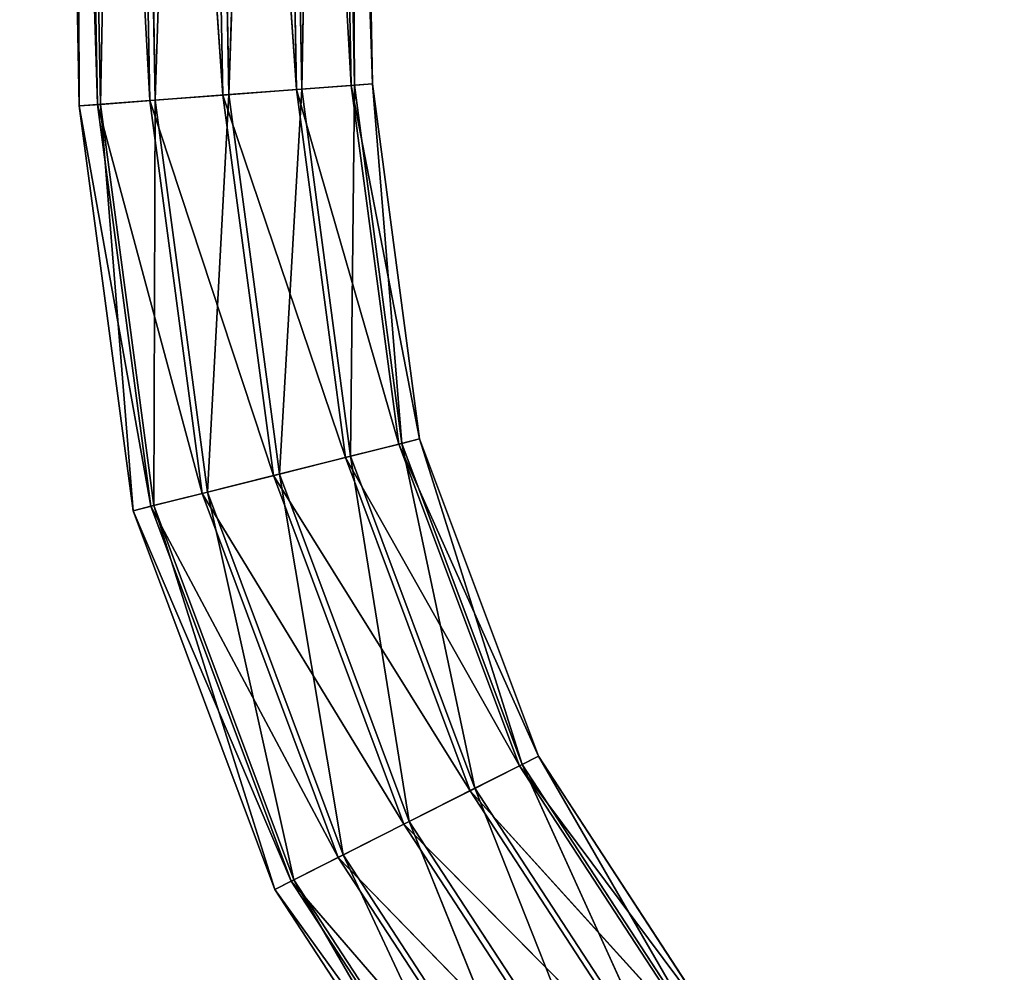
# Model space of a CAD drawing. Extents: x -250 to 251, y -251 to 249.
# Drawn here: x 48 to 86, y 87 to 124 of the extents above; entities that cross this region are included whole.
import ezdxf

# ---------------------------------------------------------------- set-up
doc = ezdxf.new("R2010")
doc.units = 0
doc.layers.get('0').update_dxf_attribs({"color": 13, "linetype": 'CONTINUOUS'})

# ---------------------------------------------------------------- blocks, each defined once
blk = doc.blocks.new('SITI-BLAT_1')
mesh = blk.add_polyface()
corners = [(8864.6, 8864.6, 10160), (-8864.6, -8864.6, 10160), (8864.6, -5967.8, 10160)]
mesh.append_faces([[corners[k] for k in face] for face in [(0, 1, 2)]])
mesh = blk.add_polyface()
corners = [(8864.6, 8864.6, 10160), (-8864.6, 5967.8, 10160), (-8864.6, -8864.6, 10160)]
mesh.append_faces([[corners[k] for k in face] for face in [(0, 1, 2)]])
mesh = blk.add_polyface()
corners = [(8240, 8240, 9602.2), (-8240, -8240, 9602.2), (-5532.6, 8240, 9602.2)]
mesh.append_faces([[corners[k] for k in face] for face in [(0, 1, 2)]])
mesh = blk.add_polyface()
corners = [(8240, 8240, 9602.2), (5532.6, -8240, 9602.2), (-8240, -8240, 9602.2)]
mesh.append_faces([[corners[k] for k in face] for face in [(0, 1, 2)]])
blk = doc.blocks.new('SITI-STELA')
for p, q in [((1809.1, 6352.6, 9862.3), (1948, 4342.6, 9891.8)), ((1809.1, 6352.6, 9862.3), (1847.1, 4335, 9862.5)), ((1910, 6356.2, 9891.8), (2050, 4350.3, 9866.7)), ((1910, 6356.2, 9891.8), (1948, 4342.6, 9891.8)), ((2012.2, 6356.7, 9866.9), (2125.8, 4356.1, 9793.9)), ((2012.2, 6356.7, 9866.9), (2050, 4350.3, 9866.7)), ((2088.3, 6353.9, 9794.2), (2155.1, 4358.3, 9692.9)), ((2088.3, 6353.9, 9794.2), (2125.8, 4356.1, 9793.9)), ((1711.7, 6340.5, 9684.1), (1774.4, 4329.5, 9786.6)), ((1711.7, 6340.5, 9684.1), (1749.3, 4327.6, 9684.4)), ((1736.5, 6346.9, 9786.3), (1847.1, 4335, 9862.5)), ((1736.5, 6346.9, 9786.3), (1774.4, 4329.5, 9786.6)), ((2093.1, 6342.3, 9591.1), (2057.4, 4350.9, 9514.9)), ((2093.1, 6342.3, 9591.1), (2130.1, 4356.4, 9590.8)), ((2155.1, 4358.3, 9692.9), (2117.9, 6348.6, 9693.3)), ((2117.9, 6348.6, 9693.3), (2130.1, 4356.4, 9590.8)), ((1741.3, 6335.3, 9583.1), (1749.3, 4327.6, 9684.4)), ((1741.3, 6335.3, 9583.1), (1778.6, 4329.8, 9583.4)), ((1817.4, 6332.5, 9510.4), (1778.6, 4329.8, 9583.4)), ((1817.4, 6332.5, 9510.4), (1854.5, 4335.5, 9510.6)), ((1919.6, 6333, 9485.5), (1854.5, 4335.5, 9510.6)), ((1919.6, 6333, 9485.5), (1956.5, 4343.3, 9485.5)), ((2020.5, 6336.6, 9515), (1956.5, 4343.3, 9485.5)), ((2020.5, 6336.6, 9515), (2057.4, 4350.9, 9514.9)), ((2050, 4350.3, 9866.7), (1948, 4342.6, 9891.8)), ((1956.5, 4343.3, 9485.5), (2057.4, 4350.9, 9514.9)), ((2057.4, 4350.9, 9514.9), (2026.3, 3818.1, 9485.5)), ((2125.8, 4356.1, 9793.9), (2050, 4350.3, 9866.7)), ((2050, 4350.3, 9866.7), (2191.8, 3859.5, 9793.9)), ((2050, 4350.3, 9866.7), (2117.7, 3841, 9866.7)), ((2057.4, 4350.9, 9514.9), (2130.1, 4356.4, 9590.8)), ((2057.4, 4350.9, 9514.9), (2124.9, 3842.8, 9514.9)), ((2130.1, 4356.4, 9590.8), (2124.9, 3842.8, 9514.9)), ((2155.1, 4358.3, 9692.9), (2125.8, 4356.1, 9793.9)), ((2125.8, 4356.1, 9793.9), (2220.5, 3866.7, 9692.9)), ((2125.8, 4356.1, 9793.9), (2191.8, 3859.5, 9793.9)), ((2130.1, 4356.4, 9590.8), (2155.1, 4358.3, 9692.9)), ((2130.1, 4356.4, 9590.8), (2196, 3860.5, 9590.8)), ((2220.5, 3866.7, 9692.9), (2155.1, 4358.3, 9692.9)), ((2155.1, 4358.3, 9692.9), (2196, 3860.5, 9590.8)), ((1847.1, 4335, 9862.5), (1774.4, 4329.5, 9786.6)), ((1778.6, 4329.8, 9583.4), (1854.5, 4335.5, 9510.6)), ((1948, 4342.6, 9891.8), (1847.1, 4335, 9862.5)), ((1847.1, 4335, 9862.5), (2018, 3816, 9891.8)), ((1847.1, 4335, 9862.5), (1919.4, 3791.3, 9862.5)), ((1854.5, 4335.5, 9510.6), (1852.4, 3774.6, 9583.4)), ((1854.5, 4335.5, 9510.6), (1956.5, 4343.3, 9485.5)), ((1854.5, 4335.5, 9510.6), (1926.6, 3793.1, 9510.6)), ((1956.5, 4343.3, 9485.5), (1926.6, 3793.1, 9510.6)), ((1948, 4342.6, 9891.8), (2117.7, 3841, 9866.7)), ((1948, 4342.6, 9891.8), (2018, 3816, 9891.8)), ((1956.5, 4343.3, 9485.5), (2026.3, 3818.1, 9485.5)), ((1749.3, 4327.6, 9684.4), (1778.6, 4329.8, 9583.4)), ((1774.4, 4329.5, 9786.6), (1749.3, 4327.6, 9684.4)), ((1749.3, 4327.6, 9684.4), (1848.3, 3773.6, 9786.6)), ((1749.3, 4327.6, 9684.4), (1823.8, 3767.4, 9684.4)), ((1774.4, 4329.5, 9786.6), (1919.4, 3791.3, 9862.5)), ((1774.4, 4329.5, 9786.6), (1848.3, 3773.6, 9786.6)), ((1778.6, 4329.8, 9583.4), (1823.8, 3767.4, 9684.4)), ((1778.6, 4329.8, 9583.4), (1852.4, 3774.6, 9583.4)), ((2191.8, 3859.5, 9793.9), (2117.7, 3841, 9866.7)), ((2124.9, 3842.8, 9514.9), (2196, 3860.5, 9590.8)), ((2220.5, 3866.7, 9692.9), (2191.8, 3859.5, 9793.9)), ((2191.8, 3859.5, 9793.9), (2384.8, 3427.5, 9692.9)), ((2191.8, 3859.5, 9793.9), (2358.5, 3414.2, 9793.9)), ((2196, 3860.5, 9590.8), (2220.5, 3866.7, 9692.9)), ((2196, 3860.5, 9590.8), (2296.9, 3383.1, 9514.9)), ((2196, 3860.5, 9590.8), (2362.3, 3416.1, 9590.8)), ((2384.8, 3427.5, 9692.9), (2220.5, 3866.7, 9692.9)), ((2220.5, 3866.7, 9692.9), (2362.3, 3416.1, 9590.8)), ((2117.7, 3841, 9866.7), (2018, 3816, 9891.8)), ((2026.3, 3818.1, 9485.5), (2124.9, 3842.8, 9514.9)), ((2117.7, 3841, 9866.7), (2358.5, 3414.2, 9793.9)), ((2117.7, 3841, 9866.7), (2290.3, 3379.7, 9866.7)), ((2124.9, 3842.8, 9514.9), (2206.2, 3337.2, 9485.5)), ((2124.9, 3842.8, 9514.9), (2296.9, 3383.1, 9514.9)), ((1926.6, 3793.1, 9510.6), (2026.3, 3818.1, 9485.5)), ((2026.3, 3818.1, 9485.5), (2114.5, 3290.8, 9510.6)), ((2026.3, 3818.1, 9485.5), (2206.2, 3337.2, 9485.5)), ((2018, 3816, 9891.8), (1919.4, 3791.3, 9862.5)), ((2018, 3816, 9891.8), (2290.3, 3379.7, 9866.7)), ((2018, 3816, 9891.8), (2198.6, 3333.3, 9891.8)), ((1919.4, 3791.3, 9862.5), (1848.3, 3773.6, 9786.6)), ((1852.4, 3774.6, 9583.4), (1926.6, 3793.1, 9510.6)), ((1919.4, 3791.3, 9862.5), (2198.6, 3333.3, 9891.8)), ((1919.4, 3791.3, 9862.5), (2107.9, 3287.5, 9862.5)), ((1926.6, 3793.1, 9510.6), (2046.4, 3256.3, 9583.4)), ((1926.6, 3793.1, 9510.6), (2114.5, 3290.8, 9510.6)), ((1823.8, 3767.4, 9684.4), (1852.4, 3774.6, 9583.4)), ((1848.3, 3773.6, 9786.6), (1823.8, 3767.4, 9684.4)), ((1823.8, 3767.4, 9684.4), (2042.5, 3254.4, 9786.6)), ((1823.8, 3767.4, 9684.4), (2020, 3243, 9684.4)), ((1848.3, 3773.6, 9786.6), (2107.9, 3287.5, 9862.5)), ((1848.3, 3773.6, 9786.6), (2042.5, 3254.4, 9786.6)), ((1852.4, 3774.6, 9583.4), (2020, 3243, 9684.4)), ((1852.4, 3774.6, 9583.4), (2046.4, 3256.3, 9583.4)), ((2384.8, 3427.5, 9692.9), (2358.5, 3414.2, 9793.9)), ((2362.3, 3416.1, 9590.8), (2384.8, 3427.5, 9692.9)), ((2637.4, 3040.5, 9692.9), (2384.8, 3427.5, 9692.9)), ((2384.8, 3427.5, 9692.9), (2617.9, 3024.5, 9590.8)), ((2358.5, 3414.2, 9793.9), (2290.3, 3379.7, 9866.7)), ((2296.9, 3383.1, 9514.9), (2362.3, 3416.1, 9590.8)), ((2358.5, 3414.2, 9793.9), (2637.4, 3040.5, 9692.9)), ((2358.5, 3414.2, 9793.9), (2614.6, 3021.8, 9793.9)), ((2362.3, 3416.1, 9590.8), (2561.3, 2978.1, 9514.9)), ((2362.3, 3416.1, 9590.8), (2617.9, 3024.5, 9590.8)), ((2206.2, 3337.2, 9485.5), (2296.9, 3383.1, 9514.9)), ((2296.9, 3383.1, 9514.9), (2482.7, 2913.7, 9485.5)), ((2296.9, 3383.1, 9514.9), (2561.3, 2978.1, 9514.9)), ((2290.3, 3379.7, 9866.7), (2198.6, 3333.3, 9891.8)), ((2290.3, 3379.7, 9866.7), (2614.6, 3021.8, 9793.9)), ((2290.3, 3379.7, 9866.7), (2555.5, 2973.4, 9866.7)), ((2198.6, 3333.3, 9891.8), (2107.9, 3287.5, 9862.5)), ((2114.5, 3290.8, 9510.6), (2206.2, 3337.2, 9485.5)), ((2198.6, 3333.3, 9891.8), (2555.5, 2973.4, 9866.7)), ((2198.6, 3333.3, 9891.8), (2476.1, 2908.3, 9891.8)), ((2206.2, 3337.2, 9485.5), (2403.2, 2848.6, 9510.6)), ((2206.2, 3337.2, 9485.5), (2482.7, 2913.7, 9485.5)), ((2107.9, 3287.5, 9862.5), (2042.5, 3254.4, 9786.6)), ((2046.4, 3256.3, 9583.4), (2114.5, 3290.8, 9510.6)), ((2107.9, 3287.5, 9862.5), (2476.1, 2908.3, 9891.8)), ((2107.9, 3287.5, 9862.5), (2397.5, 2843.9, 9862.5)), ((2114.5, 3290.8, 9510.6), (2344.2, 2800.2, 9583.4)), ((2114.5, 3290.8, 9510.6), (2403.2, 2848.6, 9510.6)), ((2020, 3243, 9684.4), (2046.4, 3256.3, 9583.4)), ((2042.5, 3254.4, 9786.6), (2020, 3243, 9684.4)), ((2042.5, 3254.4, 9786.6), (2397.5, 2843.9, 9862.5)), ((2042.5, 3254.4, 9786.6), (2340.8, 2797.5, 9786.6)), ((2046.4, 3256.3, 9583.4), (2321.3, 2781.5, 9684.4)), ((2046.4, 3256.3, 9583.4), (2344.2, 2800.2, 9583.4)), ((2020, 3243, 9684.4), (2340.8, 2797.5, 9786.6)), ((2020, 3243, 9684.4), (2321.3, 2781.5, 9684.4))]:
    blk.add_line(p, q)
mesh = blk.add_polyface()
corners = [(1809.1, 6352.6, 9862.3), (1736.5, 6346.9, 9786.3), (1847.1, 4335, 9862.5)]
mesh.append_faces([[corners[k] for k in face] for face in [(0, 1, 2)]])
mesh = blk.add_polyface()
corners = [(1948, 4342.6, 9891.8), (1910, 6356.2, 9891.8), (1809.1, 6352.6, 9862.3)]
mesh.append_faces([[corners[k] for k in face] for face in [(0, 1, 2)]])
mesh = blk.add_polyface()
corners = [(1948, 4342.6, 9891.8), (1809.1, 6352.6, 9862.3), (1847.1, 4335, 9862.5)]
mesh.append_faces([[corners[k] for k in face] for face in [(0, 1, 2)]])
mesh = blk.add_polyface()
corners = [(2050, 4350.3, 9866.7), (2012.2, 6356.7, 9866.9), (1910, 6356.2, 9891.8)]
mesh.append_faces([[corners[k] for k in face] for face in [(0, 1, 2)]])
mesh = blk.add_polyface()
corners = [(2050, 4350.3, 9866.7), (1910, 6356.2, 9891.8), (1948, 4342.6, 9891.8)]
mesh.append_faces([[corners[k] for k in face] for face in [(0, 1, 2)]])
mesh = blk.add_polyface()
corners = [(2125.8, 4356.1, 9793.9), (2088.3, 6353.9, 9794.2), (2012.2, 6356.7, 9866.9)]
mesh.append_faces([[corners[k] for k in face] for face in [(0, 1, 2)]])
mesh = blk.add_polyface()
corners = [(2125.8, 4356.1, 9793.9), (2012.2, 6356.7, 9866.9), (2050, 4350.3, 9866.7)]
mesh.append_faces([[corners[k] for k in face] for face in [(0, 1, 2)]])
mesh = blk.add_polyface()
corners = [(2088.3, 6353.9, 9794.2), (2155.1, 4358.3, 9692.9), (2117.9, 6348.6, 9693.3)]
mesh.append_faces([[corners[k] for k in face] for face in [(0, 1, 2)]])
mesh = blk.add_polyface()
corners = [(2088.3, 6353.9, 9794.2), (2125.8, 4356.1, 9793.9), (2155.1, 4358.3, 9692.9)]
mesh.append_faces([[corners[k] for k in face] for face in [(0, 1, 2)]])
mesh = blk.add_polyface()
corners = [(1736.5, 6346.9, 9786.3), (1711.7, 6340.5, 9684.1), (1774.4, 4329.5, 9786.6)]
mesh.append_faces([[corners[k] for k in face] for face in [(0, 1, 2)]])
mesh = blk.add_polyface()
corners = [(1711.7, 6340.5, 9684.1), (1749.3, 4327.6, 9684.4), (1774.4, 4329.5, 9786.6)]
mesh.append_faces([[corners[k] for k in face] for face in [(0, 1, 2)]])
mesh = blk.add_polyface()
corners = [(1711.7, 6340.5, 9684.1), (1741.3, 6335.3, 9583.1), (1749.3, 4327.6, 9684.4)]
mesh.append_faces([[corners[k] for k in face] for face in [(0, 1, 2)]])
mesh = blk.add_polyface()
corners = [(1736.5, 6346.9, 9786.3), (1774.4, 4329.5, 9786.6), (1847.1, 4335, 9862.5)]
mesh.append_faces([[corners[k] for k in face] for face in [(0, 1, 2)]])
mesh = blk.add_polyface()
corners = [(2093.1, 6342.3, 9591.1), (2057.4, 4350.9, 9514.9), (2020.5, 6336.6, 9515)]
mesh.append_faces([[corners[k] for k in face] for face in [(0, 1, 2)]])
mesh = blk.add_polyface()
corners = [(2093.1, 6342.3, 9591.1), (2130.1, 4356.4, 9590.8), (2057.4, 4350.9, 9514.9)]
mesh.append_faces([[corners[k] for k in face] for face in [(0, 1, 2)]])
mesh = blk.add_polyface()
corners = [(2117.9, 6348.6, 9693.3), (2130.1, 4356.4, 9590.8), (2093.1, 6342.3, 9591.1)]
mesh.append_faces([[corners[k] for k in face] for face in [(0, 1, 2)]])
mesh = blk.add_polyface()
corners = [(2117.9, 6348.6, 9693.3), (2155.1, 4358.3, 9692.9), (2130.1, 4356.4, 9590.8)]
mesh.append_faces([[corners[k] for k in face] for face in [(0, 1, 2)]])
mesh = blk.add_polyface()
corners = [(1741.3, 6335.3, 9583.1), (1778.6, 4329.8, 9583.4), (1749.3, 4327.6, 9684.4)]
mesh.append_faces([[corners[k] for k in face] for face in [(0, 1, 2)]])
mesh = blk.add_polyface()
corners = [(1817.4, 6332.5, 9510.4), (1778.6, 4329.8, 9583.4), (1741.3, 6335.3, 9583.1)]
mesh.append_faces([[corners[k] for k in face] for face in [(0, 1, 2)]])
mesh = blk.add_polyface()
corners = [(1854.5, 4335.5, 9510.6), (1778.6, 4329.8, 9583.4), (1817.4, 6332.5, 9510.4)]
mesh.append_faces([[corners[k] for k in face] for face in [(0, 1, 2)]])
mesh = blk.add_polyface()
corners = [(1919.6, 6333, 9485.5), (1854.5, 4335.5, 9510.6), (1817.4, 6332.5, 9510.4)]
mesh.append_faces([[corners[k] for k in face] for face in [(0, 1, 2)]])
mesh = blk.add_polyface()
corners = [(1956.5, 4343.3, 9485.5), (1854.5, 4335.5, 9510.6), (1919.6, 6333, 9485.5)]
mesh.append_faces([[corners[k] for k in face] for face in [(0, 1, 2)]])
mesh = blk.add_polyface()
corners = [(2020.5, 6336.6, 9515), (1956.5, 4343.3, 9485.5), (1919.6, 6333, 9485.5)]
mesh.append_faces([[corners[k] for k in face] for face in [(0, 1, 2)]])
mesh = blk.add_polyface()
corners = [(2057.4, 4350.9, 9514.9), (1956.5, 4343.3, 9485.5), (2020.5, 6336.6, 9515)]
mesh.append_faces([[corners[k] for k in face] for face in [(0, 1, 2)]])
mesh = blk.add_polyface()
corners = [(2117.7, 3841, 9866.7), (2050, 4350.3, 9866.7), (1948, 4342.6, 9891.8)]
mesh.append_faces([[corners[k] for k in face] for face in [(0, 1, 2)]])
mesh = blk.add_polyface()
corners = [(2057.4, 4350.9, 9514.9), (2026.3, 3818.1, 9485.5), (1956.5, 4343.3, 9485.5)]
mesh.append_faces([[corners[k] for k in face] for face in [(0, 1, 2)]])
mesh = blk.add_polyface()
corners = [(2124.9, 3842.8, 9514.9), (2026.3, 3818.1, 9485.5), (2057.4, 4350.9, 9514.9)]
mesh.append_faces([[corners[k] for k in face] for face in [(0, 1, 2)]])
mesh = blk.add_polyface()
corners = [(2191.8, 3859.5, 9793.9), (2125.8, 4356.1, 9793.9), (2050, 4350.3, 9866.7)]
mesh.append_faces([[corners[k] for k in face] for face in [(0, 1, 2)]])
mesh = blk.add_polyface()
corners = [(2191.8, 3859.5, 9793.9), (2050, 4350.3, 9866.7), (2117.7, 3841, 9866.7)]
mesh.append_faces([[corners[k] for k in face] for face in [(0, 1, 2)]])
mesh = blk.add_polyface()
corners = [(2130.1, 4356.4, 9590.8), (2124.9, 3842.8, 9514.9), (2057.4, 4350.9, 9514.9)]
mesh.append_faces([[corners[k] for k in face] for face in [(0, 1, 2)]])
mesh = blk.add_polyface()
corners = [(2130.1, 4356.4, 9590.8), (2196, 3860.5, 9590.8), (2124.9, 3842.8, 9514.9)]
mesh.append_faces([[corners[k] for k in face] for face in [(0, 1, 2)]])
mesh = blk.add_polyface()
corners = [(2155.1, 4358.3, 9692.9), (2125.8, 4356.1, 9793.9), (2220.5, 3866.7, 9692.9)]
mesh.append_faces([[corners[k] for k in face] for face in [(0, 1, 2)]])
mesh = blk.add_polyface()
corners = [(2125.8, 4356.1, 9793.9), (2191.8, 3859.5, 9793.9), (2220.5, 3866.7, 9692.9)]
mesh.append_faces([[corners[k] for k in face] for face in [(0, 1, 2)]])
mesh = blk.add_polyface()
corners = [(2155.1, 4358.3, 9692.9), (2196, 3860.5, 9590.8), (2130.1, 4356.4, 9590.8)]
mesh.append_faces([[corners[k] for k in face] for face in [(0, 1, 2)]])
mesh = blk.add_polyface()
corners = [(2155.1, 4358.3, 9692.9), (2220.5, 3866.7, 9692.9), (2196, 3860.5, 9590.8)]
mesh.append_faces([[corners[k] for k in face] for face in [(0, 1, 2)]])
mesh = blk.add_polyface()
corners = [(1847.1, 4335, 9862.5), (1774.4, 4329.5, 9786.6), (1919.4, 3791.3, 9862.5)]
mesh.append_faces([[corners[k] for k in face] for face in [(0, 1, 2)]])
mesh = blk.add_polyface()
corners = [(1854.5, 4335.5, 9510.6), (1852.4, 3774.6, 9583.4), (1778.6, 4329.8, 9583.4)]
mesh.append_faces([[corners[k] for k in face] for face in [(0, 1, 2)]])
mesh = blk.add_polyface()
corners = [(2018, 3816, 9891.8), (1948, 4342.6, 9891.8), (1847.1, 4335, 9862.5)]
mesh.append_faces([[corners[k] for k in face] for face in [(0, 1, 2)]])
mesh = blk.add_polyface()
corners = [(2018, 3816, 9891.8), (1847.1, 4335, 9862.5), (1919.4, 3791.3, 9862.5)]
mesh.append_faces([[corners[k] for k in face] for face in [(0, 1, 2)]])
mesh = blk.add_polyface()
corners = [(1926.6, 3793.1, 9510.6), (1852.4, 3774.6, 9583.4), (1854.5, 4335.5, 9510.6)]
mesh.append_faces([[corners[k] for k in face] for face in [(0, 1, 2)]])
mesh = blk.add_polyface()
corners = [(1956.5, 4343.3, 9485.5), (1926.6, 3793.1, 9510.6), (1854.5, 4335.5, 9510.6)]
mesh.append_faces([[corners[k] for k in face] for face in [(0, 1, 2)]])
mesh = blk.add_polyface()
corners = [(2026.3, 3818.1, 9485.5), (1926.6, 3793.1, 9510.6), (1956.5, 4343.3, 9485.5)]
mesh.append_faces([[corners[k] for k in face] for face in [(0, 1, 2)]])
mesh = blk.add_polyface()
corners = [(2117.7, 3841, 9866.7), (1948, 4342.6, 9891.8), (2018, 3816, 9891.8)]
mesh.append_faces([[corners[k] for k in face] for face in [(0, 1, 2)]])
mesh = blk.add_polyface()
corners = [(1778.6, 4329.8, 9583.4), (1823.8, 3767.4, 9684.4), (1749.3, 4327.6, 9684.4)]
mesh.append_faces([[corners[k] for k in face] for face in [(0, 1, 2)]])
mesh = blk.add_polyface()
corners = [(1774.4, 4329.5, 9786.6), (1749.3, 4327.6, 9684.4), (1848.3, 3773.6, 9786.6)]
mesh.append_faces([[corners[k] for k in face] for face in [(0, 1, 2)]])
mesh = blk.add_polyface()
corners = [(1749.3, 4327.6, 9684.4), (1823.8, 3767.4, 9684.4), (1848.3, 3773.6, 9786.6)]
mesh.append_faces([[corners[k] for k in face] for face in [(0, 1, 2)]])
mesh = blk.add_polyface()
corners = [(1774.4, 4329.5, 9786.6), (1848.3, 3773.6, 9786.6), (1919.4, 3791.3, 9862.5)]
mesh.append_faces([[corners[k] for k in face] for face in [(0, 1, 2)]])
mesh = blk.add_polyface()
corners = [(1778.6, 4329.8, 9583.4), (1852.4, 3774.6, 9583.4), (1823.8, 3767.4, 9684.4)]
mesh.append_faces([[corners[k] for k in face] for face in [(0, 1, 2)]])
mesh = blk.add_polyface()
corners = [(2358.5, 3414.2, 9793.9), (2191.8, 3859.5, 9793.9), (2117.7, 3841, 9866.7)]
mesh.append_faces([[corners[k] for k in face] for face in [(0, 1, 2)]])
mesh = blk.add_polyface()
corners = [(2296.9, 3383.1, 9514.9), (2124.9, 3842.8, 9514.9), (2196, 3860.5, 9590.8)]
mesh.append_faces([[corners[k] for k in face] for face in [(0, 1, 2)]])
mesh = blk.add_polyface()
corners = [(2220.5, 3866.7, 9692.9), (2191.8, 3859.5, 9793.9), (2384.8, 3427.5, 9692.9)]
mesh.append_faces([[corners[k] for k in face] for face in [(0, 1, 2)]])
mesh = blk.add_polyface()
corners = [(2191.8, 3859.5, 9793.9), (2358.5, 3414.2, 9793.9), (2384.8, 3427.5, 9692.9)]
mesh.append_faces([[corners[k] for k in face] for face in [(0, 1, 2)]])
mesh = blk.add_polyface()
corners = [(2220.5, 3866.7, 9692.9), (2362.3, 3416.1, 9590.8), (2196, 3860.5, 9590.8)]
mesh.append_faces([[corners[k] for k in face] for face in [(0, 1, 2)]])
mesh = blk.add_polyface()
corners = [(2362.3, 3416.1, 9590.8), (2296.9, 3383.1, 9514.9), (2196, 3860.5, 9590.8)]
mesh.append_faces([[corners[k] for k in face] for face in [(0, 1, 2)]])
mesh = blk.add_polyface()
corners = [(2220.5, 3866.7, 9692.9), (2384.8, 3427.5, 9692.9), (2362.3, 3416.1, 9590.8)]
mesh.append_faces([[corners[k] for k in face] for face in [(0, 1, 2)]])
mesh = blk.add_polyface()
corners = [(2290.3, 3379.7, 9866.7), (2117.7, 3841, 9866.7), (2018, 3816, 9891.8)]
mesh.append_faces([[corners[k] for k in face] for face in [(0, 1, 2)]])
mesh = blk.add_polyface()
corners = [(2206.2, 3337.2, 9485.5), (2026.3, 3818.1, 9485.5), (2124.9, 3842.8, 9514.9)]
mesh.append_faces([[corners[k] for k in face] for face in [(0, 1, 2)]])
mesh = blk.add_polyface()
corners = [(2358.5, 3414.2, 9793.9), (2117.7, 3841, 9866.7), (2290.3, 3379.7, 9866.7)]
mesh.append_faces([[corners[k] for k in face] for face in [(0, 1, 2)]])
mesh = blk.add_polyface()
corners = [(2296.9, 3383.1, 9514.9), (2206.2, 3337.2, 9485.5), (2124.9, 3842.8, 9514.9)]
mesh.append_faces([[corners[k] for k in face] for face in [(0, 1, 2)]])
mesh = blk.add_polyface()
corners = [(2114.5, 3290.8, 9510.6), (1926.6, 3793.1, 9510.6), (2026.3, 3818.1, 9485.5)]
mesh.append_faces([[corners[k] for k in face] for face in [(0, 1, 2)]])
mesh = blk.add_polyface()
corners = [(2206.2, 3337.2, 9485.5), (2114.5, 3290.8, 9510.6), (2026.3, 3818.1, 9485.5)]
mesh.append_faces([[corners[k] for k in face] for face in [(0, 1, 2)]])
mesh = blk.add_polyface()
corners = [(2198.6, 3333.3, 9891.8), (2018, 3816, 9891.8), (1919.4, 3791.3, 9862.5)]
mesh.append_faces([[corners[k] for k in face] for face in [(0, 1, 2)]])
mesh = blk.add_polyface()
corners = [(2290.3, 3379.7, 9866.7), (2018, 3816, 9891.8), (2198.6, 3333.3, 9891.8)]
mesh.append_faces([[corners[k] for k in face] for face in [(0, 1, 2)]])
mesh = blk.add_polyface()
corners = [(2107.9, 3287.5, 9862.5), (1919.4, 3791.3, 9862.5), (1848.3, 3773.6, 9786.6)]
mesh.append_faces([[corners[k] for k in face] for face in [(0, 1, 2)]])
mesh = blk.add_polyface()
corners = [(2046.4, 3256.3, 9583.4), (1852.4, 3774.6, 9583.4), (1926.6, 3793.1, 9510.6)]
mesh.append_faces([[corners[k] for k in face] for face in [(0, 1, 2)]])
mesh = blk.add_polyface()
corners = [(2198.6, 3333.3, 9891.8), (1919.4, 3791.3, 9862.5), (2107.9, 3287.5, 9862.5)]
mesh.append_faces([[corners[k] for k in face] for face in [(0, 1, 2)]])
mesh = blk.add_polyface()
corners = [(2114.5, 3290.8, 9510.6), (2046.4, 3256.3, 9583.4), (1926.6, 3793.1, 9510.6)]
mesh.append_faces([[corners[k] for k in face] for face in [(0, 1, 2)]])
mesh = blk.add_polyface()
corners = [(1852.4, 3774.6, 9583.4), (2020, 3243, 9684.4), (1823.8, 3767.4, 9684.4)]
mesh.append_faces([[corners[k] for k in face] for face in [(0, 1, 2)]])
mesh = blk.add_polyface()
corners = [(1848.3, 3773.6, 9786.6), (1823.8, 3767.4, 9684.4), (2042.5, 3254.4, 9786.6)]
mesh.append_faces([[corners[k] for k in face] for face in [(0, 1, 2)]])
mesh = blk.add_polyface()
corners = [(1823.8, 3767.4, 9684.4), (2020, 3243, 9684.4), (2042.5, 3254.4, 9786.6)]
mesh.append_faces([[corners[k] for k in face] for face in [(0, 1, 2)]])
mesh = blk.add_polyface()
corners = [(2107.9, 3287.5, 9862.5), (1848.3, 3773.6, 9786.6), (2042.5, 3254.4, 9786.6)]
mesh.append_faces([[corners[k] for k in face] for face in [(0, 1, 2)]])
mesh = blk.add_polyface()
corners = [(1852.4, 3774.6, 9583.4), (2046.4, 3256.3, 9583.4), (2020, 3243, 9684.4)]
mesh.append_faces([[corners[k] for k in face] for face in [(0, 1, 2)]])
mesh = blk.add_polyface()
corners = [(2384.8, 3427.5, 9692.9), (2358.5, 3414.2, 9793.9), (2637.4, 3040.5, 9692.9)]
mesh.append_faces([[corners[k] for k in face] for face in [(0, 1, 2)]])
mesh = blk.add_polyface()
corners = [(2384.8, 3427.5, 9692.9), (2617.9, 3024.5, 9590.8), (2362.3, 3416.1, 9590.8)]
mesh.append_faces([[corners[k] for k in face] for face in [(0, 1, 2)]])
mesh = blk.add_polyface()
corners = [(2384.8, 3427.5, 9692.9), (2637.4, 3040.5, 9692.9), (2617.9, 3024.5, 9590.8)]
mesh.append_faces([[corners[k] for k in face] for face in [(0, 1, 2)]])
mesh = blk.add_polyface()
corners = [(2614.6, 3021.8, 9793.9), (2358.5, 3414.2, 9793.9), (2290.3, 3379.7, 9866.7)]
mesh.append_faces([[corners[k] for k in face] for face in [(0, 1, 2)]])
mesh = blk.add_polyface()
corners = [(2561.3, 2978.1, 9514.9), (2296.9, 3383.1, 9514.9), (2362.3, 3416.1, 9590.8)]
mesh.append_faces([[corners[k] for k in face] for face in [(0, 1, 2)]])
mesh = blk.add_polyface()
corners = [(2358.5, 3414.2, 9793.9), (2614.6, 3021.8, 9793.9), (2637.4, 3040.5, 9692.9)]
mesh.append_faces([[corners[k] for k in face] for face in [(0, 1, 2)]])
mesh = blk.add_polyface()
corners = [(2617.9, 3024.5, 9590.8), (2561.3, 2978.1, 9514.9), (2362.3, 3416.1, 9590.8)]
mesh.append_faces([[corners[k] for k in face] for face in [(0, 1, 2)]])
mesh = blk.add_polyface()
corners = [(2482.7, 2913.7, 9485.5), (2206.2, 3337.2, 9485.5), (2296.9, 3383.1, 9514.9)]
mesh.append_faces([[corners[k] for k in face] for face in [(0, 1, 2)]])
mesh = blk.add_polyface()
corners = [(2561.3, 2978.1, 9514.9), (2482.7, 2913.7, 9485.5), (2296.9, 3383.1, 9514.9)]
mesh.append_faces([[corners[k] for k in face] for face in [(0, 1, 2)]])
mesh = blk.add_polyface()
corners = [(2555.5, 2973.4, 9866.7), (2290.3, 3379.7, 9866.7), (2198.6, 3333.3, 9891.8)]
mesh.append_faces([[corners[k] for k in face] for face in [(0, 1, 2)]])
mesh = blk.add_polyface()
corners = [(2614.6, 3021.8, 9793.9), (2290.3, 3379.7, 9866.7), (2555.5, 2973.4, 9866.7)]
mesh.append_faces([[corners[k] for k in face] for face in [(0, 1, 2)]])
mesh = blk.add_polyface()
corners = [(2476.1, 2908.3, 9891.8), (2198.6, 3333.3, 9891.8), (2107.9, 3287.5, 9862.5)]
mesh.append_faces([[corners[k] for k in face] for face in [(0, 1, 2)]])
mesh = blk.add_polyface()
corners = [(2403.2, 2848.6, 9510.6), (2114.5, 3290.8, 9510.6), (2206.2, 3337.2, 9485.5)]
mesh.append_faces([[corners[k] for k in face] for face in [(0, 1, 2)]])
mesh = blk.add_polyface()
corners = [(2555.5, 2973.4, 9866.7), (2198.6, 3333.3, 9891.8), (2476.1, 2908.3, 9891.8)]
mesh.append_faces([[corners[k] for k in face] for face in [(0, 1, 2)]])
mesh = blk.add_polyface()
corners = [(2482.7, 2913.7, 9485.5), (2403.2, 2848.6, 9510.6), (2206.2, 3337.2, 9485.5)]
mesh.append_faces([[corners[k] for k in face] for face in [(0, 1, 2)]])
mesh = blk.add_polyface()
corners = [(2397.5, 2843.9, 9862.5), (2107.9, 3287.5, 9862.5), (2042.5, 3254.4, 9786.6)]
mesh.append_faces([[corners[k] for k in face] for face in [(0, 1, 2)]])
mesh = blk.add_polyface()
corners = [(2344.2, 2800.2, 9583.4), (2046.4, 3256.3, 9583.4), (2114.5, 3290.8, 9510.6)]
mesh.append_faces([[corners[k] for k in face] for face in [(0, 1, 2)]])
mesh = blk.add_polyface()
corners = [(2476.1, 2908.3, 9891.8), (2107.9, 3287.5, 9862.5), (2397.5, 2843.9, 9862.5)]
mesh.append_faces([[corners[k] for k in face] for face in [(0, 1, 2)]])
mesh = blk.add_polyface()
corners = [(2403.2, 2848.6, 9510.6), (2344.2, 2800.2, 9583.4), (2114.5, 3290.8, 9510.6)]
mesh.append_faces([[corners[k] for k in face] for face in [(0, 1, 2)]])
mesh = blk.add_polyface()
corners = [(2046.4, 3256.3, 9583.4), (2321.3, 2781.5, 9684.4), (2020, 3243, 9684.4)]
mesh.append_faces([[corners[k] for k in face] for face in [(0, 1, 2)]])
mesh = blk.add_polyface()
corners = [(2042.5, 3254.4, 9786.6), (2020, 3243, 9684.4), (2340.8, 2797.5, 9786.6)]
mesh.append_faces([[corners[k] for k in face] for face in [(0, 1, 2)]])
mesh = blk.add_polyface()
corners = [(2397.5, 2843.9, 9862.5), (2042.5, 3254.4, 9786.6), (2340.8, 2797.5, 9786.6)]
mesh.append_faces([[corners[k] for k in face] for face in [(0, 1, 2)]])
mesh = blk.add_polyface()
corners = [(2046.4, 3256.3, 9583.4), (2344.2, 2800.2, 9583.4), (2321.3, 2781.5, 9684.4)]
mesh.append_faces([[corners[k] for k in face] for face in [(0, 1, 2)]])
mesh = blk.add_polyface()
corners = [(2020, 3243, 9684.4), (2321.3, 2781.5, 9684.4), (2340.8, 2797.5, 9786.6)]
mesh.append_faces([[corners[k] for k in face] for face in [(0, 1, 2)]])
blk = doc.blocks.new('SKPFDC1')
at = {"color": 250}
blk.add_blockref('SITI-BLAT_1', (0, 0), dxfattribs=at)
at = {"color": 253}
blk.add_blockref('SITI-STELA', (0, 0), dxfattribs=at)

msp = doc.modelspace()

# ---------------------------------------------------------------- block references
at = {"xscale": 0.02816827432482776, "yscale": 0.02816827432482776, "zscale": 0.02816827432482776}
msp.add_blockref('SKPFDC1', (0.912, -1.039), dxfattribs=at)

doc.saveas('drawing.dxf')
